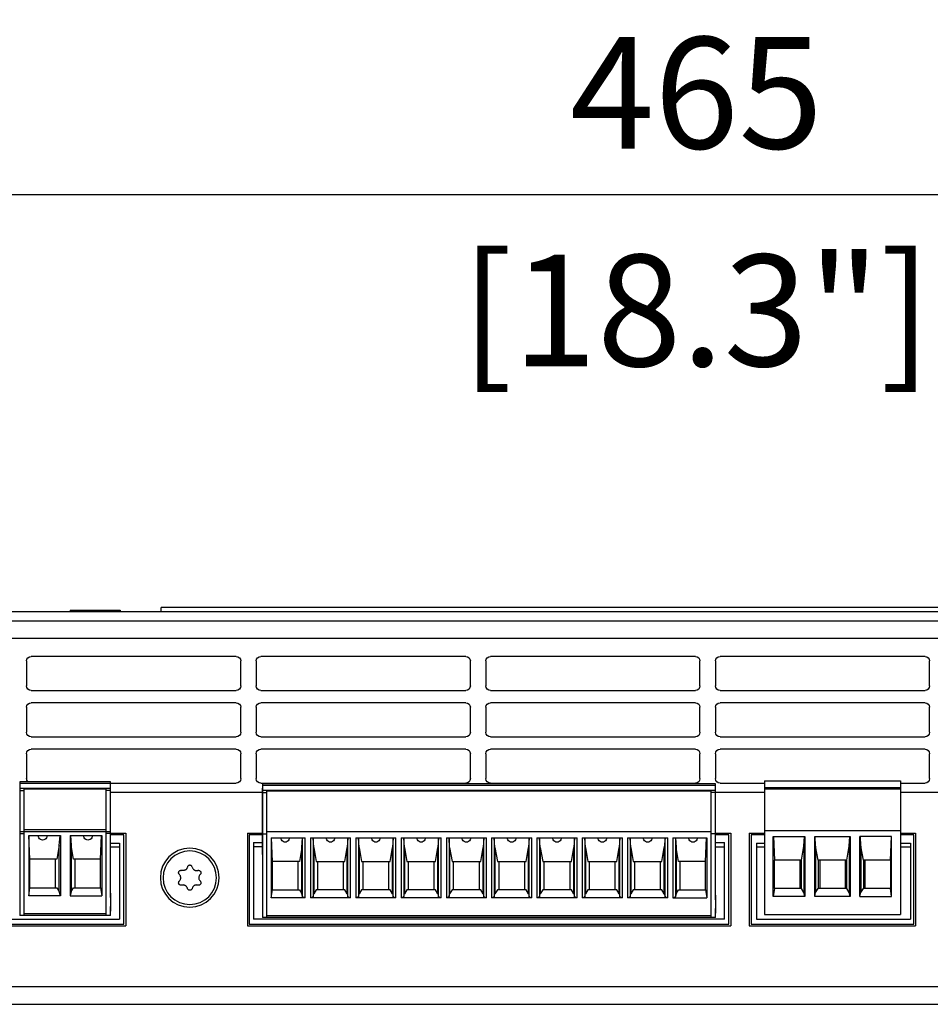
# Model space of a CAD drawing. Units: millimetres. Extents: x -241 to 2039, y -401 to 401.
# Drawn here: x 824 to 926, y -22 to 88 of the extents above; entities that cross this region are included whole.
import ezdxf

# ---------------------------------------------------------------- set-up
doc = ezdxf.new("R2010")
doc.units = ezdxf.units.MM
doc.layers.add('01-Schematics-Controllers', color=6, linetype='Continuous')
doc.layers.add('02-CAD-Cotation', color=3, linetype='Continuous')
doc.styles.get("Standard").update_dxf_attribs({"font": 'arial.ttf'})
doc.dimstyles.new('L_Acoustics', dxfattribs={"dimscale": 0, "dimtxt": 2.5, "dimasz": 2.5, "dimexe": 1, "dimexo": 1, "dimgap": 1, "dimtad": 1, "dimdec": 1, "dimlfac": -1, "dimdsep": 46, "dimtxsty": 'Standard', "dimcen": 1, "dimclrd": 256, "dimclre": 256, "dimclrt": 256, "dimadec": 0, "dimazin": 2, "dimtfac": 1, "dimtdec": 1, "dimtofl": 0, "dimtmove": 0, "dimatfit": 3, "dimfxl": 0, "dimtolj": 1, "dimtzin": 0, "dimarcsym": 0})

# ---------------------------------------------------------------- blocks, each defined once
blk = doc.blocks.new('*D6')
at = {"layer": '02-CAD-Cotation', "lineweight": -2, "transparency": 16777216}
for p, q in [((667.7, 24.6), (667.7, 73.81)), ((1132.3, 24.6), (1132.3, 73.81)), ((680.2, 68.81), (1119.8, 68.81))]:
    blk.add_line(p, q, dxfattribs=at)
at = {"layer": '02-CAD-Cotation', "transparency": 16777216}
for points in [[(680.2, 70.9), (680.2, 66.73), (667.7, 68.81)], [(1119.8, 70.9), (1119.8, 66.73), (1132.3, 68.81)]]:
    blk.add_solid(points, dxfattribs=at)
at = {"layer": 'Defpoints', "color": 0, "transparency": 16777216}
for p in [(1132.3, 68.81), (667.7, 19.6), (1132.3, 19.6)]:
    blk.add_point(p, dxfattribs=at)
at = {"layer": '02-CAD-Cotation', "transparency": 16777216, "char_height": 12.5, "attachment_point": 5}
for s, insert in [('\\A1;465', (900, 80.2)), ('\\A1;[18.3"]', (900, 55.8))]:
    blk.add_mtext(s, dxfattribs=dict(at, insert=insert))

msp = doc.modelspace()

# ---------------------------------------------------------------- linework, layer by layer
at = {"layer": '01-Schematics-Controllers', "color": 241, "extrusion": (0, 0, -1)}
for p, q in [((829.77, 22.18), (835.37, 22.18)), ((829.77, 22.18), (829.77, 22)), ((835.37, 22.18), (835.37, 22)), ((840, 22), (840, 22.5)), ((960, 22.5), (840, 22.5)), ((682.95, 21), (1117.05, 21)), ((1116.1, 19), (683.9, 19)), ((848.4, 17), (825.4, 17)), ((874.15, 17), (851.15, 17)), ((899.9, 17), (876.9, 17)), ((925.65, 17), (902.65, 17)), ((824.9, 16.5), (824.9, 13.7)), ((848.9, 13.7), (848.9, 16.5)), ((850.65, 16.5), (850.65, 13.7)), ((874.65, 13.7), (874.65, 16.5)), ((876.4, 16.5), (876.4, 13.7)), ((900.4, 13.7), (900.4, 16.5)), ((902.15, 16.5), (902.15, 13.7)), ((926.15, 13.7), (926.15, 16.5)), ((825.4, 13.2), (848.4, 13.2)), ((851.15, 13.2), (874.15, 13.2)), ((876.9, 13.2), (899.9, 13.2)), ((902.65, 13.2), (925.65, 13.2)), ((824.9, 11.3), (824.9, 8.5)), ((848.4, 11.8), (825.4, 11.8)), ((848.9, 8.5), (848.9, 11.3)), ((850.65, 11.3), (850.65, 8.5)), ((874.15, 11.8), (851.15, 11.8)), ((874.65, 8.5), (874.65, 11.3)), ((876.4, 11.3), (876.4, 8.5)), ((899.9, 11.8), (876.9, 11.8)), ((900.4, 8.5), (900.4, 11.3)), ((902.15, 11.3), (902.15, 8.5)), ((925.65, 11.8), (902.65, 11.8)), ((926.15, 8.5), (926.15, 11.3)), ((825.4, 8), (848.4, 8)), ((851.15, 8), (874.15, 8)), ((876.9, 8), (899.9, 8)), ((902.65, 8), (925.65, 8)), ((824.9, 6.1), (824.9, 3.3)), ((848.4, 6.6), (825.4, 6.6)), ((848.9, 3.3), (848.9, 6.1)), ((850.65, 6.1), (850.65, 3.3)), ((874.15, 6.6), (851.15, 6.6)), ((874.65, 3.3), (874.65, 6.1)), ((876.4, 6.1), (876.4, 3.3)), ((899.9, 6.6), (876.9, 6.6)), ((900.4, 3.3), (900.4, 6.1)), ((902.15, 6.1), (902.15, 3.3)), ((925.65, 6.6), (902.65, 6.6)), ((926.15, 3.3), (926.15, 6.1)), ((824.15, 2.46), (824.12, 2.46)), ((834.31, 2.96), (824.15, 2.96)), ((824.15, 2.96), (824.15, -12.04)), ((834.31, 2.76), (824.15, 2.76)), ((834.31, -10.04), (834.31, 2.96)), ((834.31, 2.8), (848.4, 2.8)), ((851.15, 2.8), (874.15, 2.8)), ((851.32, 2.23), (851.32, -5.22)), ((851.35, 2.23), (851.32, 2.23)), ((851.35, 2.73), (851.35, -12.27)), ((902.15, 2.73), (851.35, 2.73)), ((902.15, 2.53), (851.35, 2.53)), ((876.9, 2.8), (899.9, 2.8)), ((902.15, -10.27), (902.15, 2.73)), ((902.65, 2.8), (907.63, 2.8)), ((907.63, 3.07), (907.63, -11.93)), ((907.63, 3.07), (922.87, 3.07)), ((907.63, 2.32), (922.87, 2.32)), ((922.87, 3.07), (922.87, -11.93)), ((922.87, 2.8), (925.65, 2.8)), ((824.15, 1.96), (824.12, 1.96)), ((834.31, 2.21), (824.15, 2.21)), ((824.15, 1.98), (824.64, 1.98)), ((824.64, -12.04), (824.64, 2.11)), ((833.82, 2.11), (824.64, 2.11)), ((833.82, -12.04), (833.82, 2.11)), ((834.31, 1.98), (833.82, 1.98)), ((834.31, 1.8), (851.32, 1.8)), ((851.35, 1.73), (851.32, 1.73)), ((902.15, 1.98), (851.35, 1.98)), ((851.35, 1.75), (851.84, 1.75)), ((851.84, -12.27), (851.84, 1.88)), ((901.66, 1.88), (851.84, 1.88)), ((901.66, -12.27), (901.66, 1.88)), ((902.15, 1.75), (901.66, 1.75)), ((902.15, 1.8), (907.63, 1.8)), ((922.87, 2.12), (907.63, 2.12)), ((922.87, 1.8), (927.99, 1.8)), ((824.15, -2.64), (834.31, -2.64)), ((824.15, -2.84), (824.64, -2.84)), ((833.82, -2.44), (824.64, -2.44)), ((825.13, -3.09), (825.13, -9.83)), ((825.13, -3.09), (828.68, -3.09)), ((825.26, -5.74), (825.16, -3.09)), ((828.56, -4.18), (828.64, -3.09)), ((828.68, -3.09), (828.68, -9.83)), ((829.78, -3.09), (829.78, -9.83)), ((829.78, -3.09), (833.33, -3.09)), ((829.82, -3.09), (829.89, -4.18)), ((833.19, -5.74), (833.3, -3.09)), ((833.33, -3.09), (833.33, -9.83)), ((834.31, -2.84), (833.82, -2.84)), ((834.31, -2.8), (836.01, -2.8)), ((835.81, -3), (834.31, -3)), ((835.81, -13), (835.81, -3)), ((836.01, -2.8), (836.01, -13.2)), ((849.65, -2.8), (849.65, -13.2)), ((849.65, -2.8), (851.32, -2.8)), ((849.85, -3), (849.85, -13)), ((851.32, -3), (849.85, -3)), ((851.35, -2.87), (851.84, -2.87)), ((901.66, -2.67), (851.84, -2.67)), ((902.15, -2.87), (901.66, -2.87)), ((902.15, -2.8), (903.85, -2.8)), ((903.65, -3), (902.15, -3)), ((903.65, -13), (903.65, -3)), ((903.85, -2.8), (903.85, -13.2)), ((905.93, -2.8), (905.93, -13.2)), ((905.93, -2.8), (907.63, -2.8)), ((906.13, -3), (906.13, -13)), ((907.63, -3), (906.13, -3)), ((907.63, -2.53), (922.87, -2.53)), ((908.61, -3.18), (912.16, -3.18)), ((908.61, -9.91), (908.61, -3.18)), ((908.64, -3.18), (908.74, -5.83)), ((912.04, -4.26), (912.12, -3.18)), ((912.16, -3.18), (912.16, -9.91)), ((913.26, -9.91), (913.26, -3.18)), ((913.26, -3.18), (917.24, -3.18)), ((913.37, -4.26), (913.3, -3.18)), ((917.12, -4.26), (917.2, -3.18)), ((917.24, -3.18), (917.24, -9.91)), ((918.34, -9.91), (918.34, -3.18)), ((921.89, -3.18), (918.34, -3.18)), ((918.45, -4.26), (918.38, -3.18)), ((921.75, -5.83), (921.86, -3.18)), ((921.89, -9.91), (921.89, -3.18)), ((922.87, -2.8), (924.57, -2.8)), ((924.37, -3), (922.87, -3)), ((924.37, -13), (924.37, -3)), ((924.57, -2.8), (924.57, -13.2)), ((828.56, -4.18), (828.3, -5.74)), ((828.56, -9.37), (828.56, -4.18)), ((829.89, -4.18), (829.89, -9.37)), ((830.16, -5.74), (829.89, -4.18)), ((834.31, -3.95), (835.31, -3.95)), ((834.31, -4.35), (835.31, -4.35)), ((835.31, -3.95), (835.31, -12.45)), ((850.35, -3.85), (851.32, -3.85)), ((850.35, -3.85), (850.35, -12.45)), ((851.32, -4.35), (850.35, -4.35)), ((852.33, -3.32), (852.33, -10.06)), ((852.33, -3.32), (856.14, -3.32)), ((852.46, -5.97), (852.36, -3.32)), ((855.76, -4.41), (855.5, -5.97)), ((855.76, -4.41), (855.84, -3.32)), ((855.76, -9.6), (855.76, -4.41)), ((855.84, -9.91), (855.84, -3.32)), ((856.14, -10.06), (856.14, -3.32)), ((856.72, -3.32), (856.72, -10.06)), ((856.72, -3.32), (861.22, -3.32)), ((857.09, -4.41), (857.02, -3.32)), ((857.02, -3.32), (857.02, -9.91)), ((857.09, -4.41), (857.36, -5.97)), ((857.09, -4.41), (857.09, -9.6)), ((860.58, -5.97), (860.84, -4.41)), ((860.92, -3.32), (860.84, -4.41)), ((860.84, -9.6), (860.84, -4.41)), ((860.92, -9.91), (860.92, -3.32)), ((861.22, -10.06), (861.22, -3.32)), ((861.8, -3.32), (861.8, -10.06)), ((861.8, -3.32), (866.3, -3.32)), ((862.1, -3.32), (862.1, -9.91)), ((862.17, -4.41), (862.1, -3.32)), ((862.17, -4.41), (862.17, -9.6)), ((862.17, -4.41), (862.44, -5.97)), ((865.66, -5.97), (865.92, -4.41)), ((866, -3.32), (865.92, -4.41)), ((865.92, -9.6), (865.92, -4.41)), ((866, -9.91), (866, -3.32)), ((866.3, -10.06), (866.3, -3.32)), ((866.88, -3.32), (866.88, -10.06)), ((866.88, -3.32), (871.38, -3.32)), ((867.18, -3.32), (867.18, -9.91)), ((867.25, -4.41), (867.18, -3.32)), ((867.25, -4.41), (867.25, -9.6)), ((867.25, -4.41), (867.52, -5.97)), ((870.74, -5.97), (871, -4.41)), ((871.08, -3.32), (871, -4.41)), ((871, -9.6), (871, -4.41)), ((871.08, -9.91), (871.08, -3.32)), ((871.38, -10.06), (871.38, -3.32)), ((871.96, -3.32), (871.96, -10.06)), ((871.96, -3.32), (876.46, -3.32)), ((872.26, -3.32), (872.26, -9.91)), ((872.33, -4.41), (872.26, -3.32)), ((872.33, -4.41), (872.33, -9.6)), ((872.33, -4.41), (872.6, -5.97)), ((875.82, -5.97), (876.08, -4.41)), ((876.16, -3.32), (876.08, -4.41)), ((876.08, -9.6), (876.08, -4.41)), ((876.16, -9.91), (876.16, -3.32)), ((876.46, -10.06), (876.46, -3.32)), ((877.04, -3.32), (877.04, -10.06)), ((877.04, -3.32), (881.54, -3.32)), ((877.34, -3.32), (877.34, -9.91)), ((877.41, -4.41), (877.34, -3.32)), ((877.41, -4.41), (877.41, -9.6)), ((877.41, -4.41), (877.68, -5.97)), ((880.9, -5.97), (881.16, -4.41)), ((881.24, -3.32), (881.16, -4.41)), ((881.16, -9.6), (881.16, -4.41)), ((881.24, -9.91), (881.24, -3.32)), ((881.54, -10.06), (881.54, -3.32)), ((882.12, -3.32), (882.12, -10.06)), ((882.12, -3.32), (886.62, -3.32)), ((882.42, -3.32), (882.42, -9.91)), ((882.49, -4.41), (882.42, -3.32)), ((882.49, -4.41), (882.49, -9.6)), ((882.49, -4.41), (882.76, -5.97)), ((885.98, -5.97), (886.24, -4.41)), ((886.32, -3.32), (886.24, -4.41)), ((886.24, -9.6), (886.24, -4.41)), ((886.32, -9.91), (886.32, -3.32)), ((886.62, -10.06), (886.62, -3.32)), ((887.2, -3.32), (887.2, -10.06)), ((887.2, -3.32), (891.7, -3.32)), ((887.57, -4.41), (887.5, -3.32)), ((887.5, -3.32), (887.5, -9.91)), ((887.57, -4.41), (887.84, -5.97)), ((887.57, -4.41), (887.57, -9.6)), ((891.06, -5.97), (891.32, -4.41)), ((891.4, -3.32), (891.32, -4.41)), ((891.32, -9.6), (891.32, -4.41)), ((891.4, -9.91), (891.4, -3.32)), ((891.7, -10.06), (891.7, -3.32)), ((892.28, -3.32), (892.28, -10.06)), ((892.28, -3.32), (896.78, -3.32)), ((892.58, -3.32), (892.58, -9.91)), ((892.65, -4.41), (892.58, -3.32)), ((892.65, -4.41), (892.65, -9.6)), ((892.65, -4.41), (892.92, -5.97)), ((896.14, -5.97), (896.4, -4.41)), ((896.48, -3.32), (896.4, -4.41)), ((896.4, -9.6), (896.4, -4.41)), ((896.48, -9.91), (896.48, -3.32)), ((896.78, -10.06), (896.78, -3.32)), ((897.36, -3.32), (897.36, -10.06)), ((897.36, -3.32), (901.17, -3.32)), ((897.66, -3.32), (897.66, -9.91)), ((897.66, -3.32), (897.73, -4.41)), ((897.73, -4.41), (897.73, -9.6)), ((898, -5.97), (897.73, -4.41)), ((901.03, -5.97), (901.14, -3.32)), ((901.17, -3.32), (901.17, -10.06)), ((902.15, -3.85), (903.15, -3.85)), ((902.15, -4.35), (903.15, -4.35)), ((903.15, -12.45), (903.15, -3.85)), ((906.75, -3.95), (907.63, -3.95)), ((906.75, -3.95), (906.75, -12.45)), ((906.75, -4.35), (907.63, -4.35)), ((911.78, -5.83), (912.04, -4.26)), ((912.04, -4.26), (912.04, -9.45)), ((913.64, -5.83), (913.37, -4.26)), ((913.37, -4.26), (913.37, -9.45)), ((916.86, -5.83), (917.12, -4.26)), ((917.12, -4.26), (917.12, -9.45)), ((918.72, -5.83), (918.45, -4.26)), ((918.45, -4.26), (918.45, -9.45)), ((922.87, -3.95), (923.99, -3.95)), ((922.87, -4.35), (923.99, -4.35)), ((923.99, -3.95), (923.99, -12.45)), ((824.15, -4.49), (824.12, -4.49)), ((824.15, -4.99), (824.12, -4.99)), ((851.35, -4.72), (851.32, -4.72)), ((851.35, -5.22), (851.32, -5.22)), ((828.3, -5.74), (825.26, -5.74)), ((825.26, -8.94), (825.26, -5.74)), ((828.11, -5.74), (828.11, -8.94)), ((833.19, -5.74), (830.16, -5.74)), ((830.34, -8.94), (830.34, -5.74)), ((833.19, -8.94), (833.19, -5.74)), ((855.5, -5.97), (852.46, -5.97)), ((852.46, -9.17), (852.46, -5.97)), ((855.31, -5.97), (855.31, -9.17)), ((857.36, -5.97), (860.58, -5.97)), ((857.54, -9.17), (857.54, -5.97)), ((860.39, -5.97), (860.39, -9.17)), ((862.44, -5.97), (865.66, -5.97)), ((862.62, -9.17), (862.62, -5.97)), ((865.47, -5.97), (865.47, -9.17)), ((867.52, -5.97), (870.74, -5.97)), ((867.7, -9.17), (867.7, -5.97)), ((870.55, -5.97), (870.55, -9.17)), ((872.6, -5.97), (875.82, -5.97)), ((872.78, -9.17), (872.78, -5.97)), ((875.63, -5.97), (875.63, -9.17)), ((877.68, -5.97), (880.9, -5.97)), ((877.87, -9.17), (877.87, -5.97)), ((880.71, -5.97), (880.71, -9.17)), ((882.76, -5.97), (885.98, -5.97)), ((882.94, -9.17), (882.94, -5.97)), ((885.79, -5.97), (885.79, -9.17)), ((887.84, -5.97), (891.06, -5.97)), ((888.02, -9.17), (888.02, -5.97)), ((890.87, -5.97), (890.87, -9.17)), ((892.92, -5.97), (896.14, -5.97)), ((893.1, -9.17), (893.1, -5.97)), ((895.95, -5.97), (895.95, -9.17)), ((901.03, -5.97), (898, -5.97)), ((898.18, -9.17), (898.18, -5.97)), ((901.03, -9.17), (901.03, -5.97)), ((908.74, -9.03), (908.74, -5.83)), ((911.78, -5.83), (908.74, -5.83)), ((911.59, -5.83), (911.59, -9.03)), ((911.78, -9.03), (911.78, -5.83)), ((916.86, -5.83), (913.64, -5.83)), ((913.64, -5.83), (913.64, -9.03)), ((913.82, -5.83), (913.82, -9.03)), ((916.67, -5.83), (916.67, -9.03)), ((916.86, -9.03), (916.86, -5.83)), ((918.72, -5.83), (918.72, -9.03)), ((921.75, -5.83), (918.72, -5.83)), ((918.9, -5.83), (918.9, -9.03)), ((921.75, -5.83), (921.75, -9.03)), ((825.13, -9.83), (825.26, -8.94)), ((828.68, -9.83), (825.13, -9.83)), ((825.26, -8.94), (828.3, -8.94)), ((828.3, -8.94), (828.56, -9.37)), ((828.68, -9.83), (828.56, -9.37)), ((829.89, -9.37), (829.78, -9.83)), ((829.78, -9.83), (833.33, -9.83)), ((829.89, -9.37), (830.16, -8.94)), ((830.16, -8.94), (833.19, -8.94)), ((833.19, -8.94), (833.33, -9.83)), ((834.31, -9.54), (834.34, -9.54)), ((834.34, -11.54), (834.34, -9.54)), ((852.33, -10.06), (852.46, -9.17)), ((852.46, -9.17), (855.5, -9.17)), ((855.5, -9.17), (855.76, -9.6)), ((855.84, -9.91), (855.76, -9.6)), ((857.02, -9.91), (857.09, -9.6)), ((857.36, -9.17), (857.09, -9.6)), ((860.58, -9.17), (857.36, -9.17)), ((860.84, -9.6), (860.58, -9.17)), ((860.84, -9.6), (860.92, -9.91)), ((862.1, -9.91), (862.17, -9.6)), ((862.44, -9.17), (862.17, -9.6)), ((865.66, -9.17), (862.44, -9.17)), ((865.92, -9.6), (865.66, -9.17)), ((865.92, -9.6), (866, -9.91)), ((867.18, -9.91), (867.25, -9.6)), ((867.52, -9.17), (867.25, -9.6)), ((870.74, -9.17), (867.52, -9.17)), ((871, -9.6), (870.74, -9.17)), ((871, -9.6), (871.08, -9.91)), ((872.26, -9.91), (872.33, -9.6)), ((872.6, -9.17), (872.33, -9.6)), ((875.82, -9.17), (872.6, -9.17)), ((876.08, -9.6), (875.82, -9.17)), ((876.08, -9.6), (876.16, -9.91)), ((877.34, -9.91), (877.41, -9.6)), ((877.68, -9.17), (877.41, -9.6)), ((880.9, -9.17), (877.68, -9.17)), ((881.16, -9.6), (880.9, -9.17)), ((881.16, -9.6), (881.24, -9.91)), ((882.42, -9.91), (882.49, -9.6)), ((882.76, -9.17), (882.49, -9.6)), ((885.98, -9.17), (882.76, -9.17)), ((886.24, -9.6), (885.98, -9.17)), ((886.24, -9.6), (886.32, -9.91)), ((887.5, -9.91), (887.57, -9.6)), ((887.84, -9.17), (887.57, -9.6)), ((891.06, -9.17), (887.84, -9.17)), ((891.32, -9.6), (891.06, -9.17)), ((891.32, -9.6), (891.4, -9.91)), ((892.58, -9.91), (892.65, -9.6)), ((892.92, -9.17), (892.65, -9.6)), ((896.14, -9.17), (892.92, -9.17)), ((896.4, -9.6), (896.14, -9.17)), ((896.4, -9.6), (896.48, -9.91)), ((897.73, -9.6), (897.66, -9.91)), ((897.73, -9.6), (898, -9.17)), ((898, -9.17), (901.03, -9.17)), ((901.03, -9.17), (901.17, -10.06)), ((902.15, -9.77), (902.18, -9.77)), ((902.18, -11.77), (902.18, -9.77)), ((908.74, -9.03), (908.61, -9.91)), ((912.16, -9.91), (908.61, -9.91)), ((911.78, -9.03), (908.74, -9.03)), ((912.04, -9.45), (911.78, -9.03)), ((912.16, -9.91), (912.04, -9.45)), ((913.26, -9.91), (913.37, -9.45)), ((917.24, -9.91), (913.26, -9.91)), ((913.37, -9.45), (913.64, -9.03)), ((916.86, -9.03), (913.64, -9.03)), ((917.12, -9.45), (916.86, -9.03)), ((917.24, -9.91), (917.12, -9.45)), ((918.34, -9.91), (918.45, -9.45)), ((918.34, -9.91), (921.89, -9.91)), ((918.45, -9.45), (918.72, -9.03)), ((921.75, -9.03), (918.72, -9.03)), ((921.89, -9.91), (921.75, -9.03)), ((834.31, -10.04), (834.34, -10.04)), ((856.14, -10.06), (852.33, -10.06)), ((861.22, -10.06), (856.72, -10.06)), ((866.3, -10.06), (861.8, -10.06)), ((871.38, -10.06), (866.88, -10.06)), ((876.46, -10.06), (871.96, -10.06)), ((881.54, -10.06), (877.04, -10.06)), ((886.62, -10.06), (882.12, -10.06)), ((891.7, -10.06), (887.2, -10.06)), ((896.78, -10.06), (892.28, -10.06)), ((897.36, -10.06), (901.17, -10.06)), ((902.15, -10.27), (902.18, -10.27)), ((834.31, -12.04), (824.15, -12.04)), ((833.82, -11.84), (824.64, -11.84)), ((834.31, -11.04), (834.34, -11.04)), ((834.31, -12.04), (834.31, -11.04)), ((834.31, -11.54), (834.34, -11.54)), ((901.66, -12.07), (851.84, -12.07)), ((902.15, -11.27), (902.18, -11.27)), ((902.15, -12.27), (902.15, -11.27)), ((902.15, -11.77), (902.18, -11.77)), ((907.63, -11.93), (922.87, -11.93)), ((822.45, -13.2), (836.01, -13.2)), ((822.65, -13), (835.81, -13)), ((823.15, -12.45), (835.31, -12.45)), ((849.65, -13.2), (903.85, -13.2)), ((849.85, -13), (903.65, -13)), ((903.15, -12.45), (850.35, -12.45)), ((902.15, -12.27), (851.35, -12.27)), ((905.93, -13.2), (924.57, -13.2)), ((906.13, -13), (924.37, -13)), ((906.75, -12.45), (923.99, -12.45)), ((683.9, -20), (1116.1, -20))]:
    msp.add_line(p, q, dxfattribs=at)
at = {"layer": '01-Schematics-Controllers', "extrusion": (0, 0, -1)}
for p, q in [((1117.05, 22), (682.95, 22)), ((684.54, -22), (1115.46, -22))]:
    msp.add_line(p, q, dxfattribs=at)
at = {"layer": '01-Schematics-Controllers', "color": 241, "extrusion": (0, 0, -1)}
for radius in [3.3, 3]:
    msp.add_circle((-843.19, -7.81), radius, dxfattribs=at)
for centre, start, end in [((-825.4, 16.5), 360, 90), ((-848.4, 16.5), 90, 180), ((-851.15, 16.5), 360, 90), ((-874.15, 16.5), 90, 180), ((-876.9, 16.5), 0, 90), ((-899.9, 16.5), 90, 180), ((-902.65, 16.5), 0, 90), ((-925.65, 16.5), 90, 180), ((-825.4, 13.7), 270, 0), ((-848.4, 13.7), 180, 270), ((-851.15, 13.7), 270, 0), ((-874.15, 13.7), 180, 270), ((-876.9, 13.7), 270, 0), ((-899.9, 13.7), 180, 270), ((-902.65, 13.7), 270, 0), ((-925.65, 13.7), 180, 270), ((-825.4, 11.3), 360, 90), ((-848.4, 11.3), 90, 180), ((-851.15, 11.3), 360, 90), ((-874.15, 11.3), 90, 180), ((-876.9, 11.3), 360, 90), ((-899.9, 11.3), 90, 180), ((-902.65, 11.3), 360, 90), ((-925.65, 11.3), 90, 180), ((-825.4, 8.5), 270, 0), ((-848.4, 8.5), 180, 270), ((-851.15, 8.5), 270, 0), ((-874.15, 8.5), 180, 270), ((-876.9, 8.5), 270, 0), ((-899.9, 8.5), 180, 270), ((-902.65, 8.5), 270, 0), ((-925.65, 8.5), 180, 270), ((-825.4, 6.1), 360, 90), ((-848.4, 6.1), 90, 180), ((-851.15, 6.1), 360, 90), ((-874.15, 6.1), 90, 180), ((-876.9, 6.1), 0, 90), ((-899.9, 6.1), 90, 180), ((-902.65, 6.1), 0, 90), ((-925.65, 6.1), 90, 180), ((-825.4, 3.3), 316.4015, 360), ((-848.4, 3.3), 180, 270), ((-851.15, 3.3), 270, 0), ((-874.15, 3.3), 180, 270), ((-876.9, 3.3), 270, 360), ((-899.9, 3.3), 180, 270), ((-902.65, 3.3), 270, 360), ((-925.65, 3.3), 180, 270), ((-826.69, -3.09), 241.923, 298.077), ((-831.77, -3.09), 241.923, 298.077), ((-853.89, -3.32), 241.923, 298.077), ((-858.97, -3.32), 241.923, 298.077), ((-864.05, -3.32), 241.923, 298.077), ((-869.13, -3.32), 241.923, 298.077), ((-874.21, -3.32), 241.923, 298.077), ((-879.29, -3.32), 241.923, 298.077), ((-884.37, -3.32), 241.923, 298.077), ((-889.45, -3.32), 241.923, 298.077), ((-894.53, -3.32), 241.923, 298.077), ((-899.61, -3.32), 241.923, 298.077)]:
    msp.add_arc(centre, 0.5, start, end, dxfattribs=at)
for centre, major_axis, start_param, end_param in [((826.69, -3.17), (-0.464, 0), -1.038816, 0.188508), ((826.69, -3.17), (0.464, 0), -0.188508, 1.038816), ((831.77, -3.17), (-0.464, 0), -1.038816, 0.188508), ((831.77, -3.17), (0.464, 0), -0.188508, 1.038816), ((853.89, -3.4), (-0.464, 0), -1.038816, 0.188508), ((853.89, -3.4), (0.464, 0), -0.188508, 1.038816), ((858.97, -3.4), (-0.464, 0), -1.038816, 0.188508), ((858.97, -3.4), (0.464, 0), -0.188508, 1.038816), ((864.05, -3.4), (-0.464, 0), -1.038816, 0.188508), ((864.05, -3.4), (0.464, 0), -0.188508, 1.038816), ((869.13, -3.4), (-0.464, 0), -1.038816, 0.188508), ((869.13, -3.4), (0.464, 0), -0.188508, 1.038816), ((874.21, -3.4), (-0.464, 0), -1.038816, 0.188508), ((874.21, -3.4), (0.464, 0), -0.188508, 1.038816), ((879.29, -3.4), (-0.464, 0), -1.038816, 0.188508), ((879.29, -3.4), (0.464, 0), -0.188508, 1.038816), ((884.37, -3.4), (-0.464, 0), -1.038816, 0.188508), ((884.37, -3.4), (0.464, 0), -0.188508, 1.038816), ((889.45, -3.4), (-0.464, 0), -1.038816, 0.188508), ((889.45, -3.4), (0.464, 0), -0.188508, 1.038816), ((894.53, -3.4), (-0.464, 0), -1.038816, 0.188508), ((894.53, -3.4), (0.464, 0), -0.188508, 1.038816), ((899.61, -3.4), (-0.464, 0), -1.038816, 0.188508), ((899.61, -3.4), (0.464, 0), -0.188508, 1.038816)]:
    msp.add_ellipse(centre, major_axis=major_axis, ratio=0.906308, start_param=start_param, end_param=end_param, dxfattribs=at)
at = {"layer": '01-Schematics-Controllers', "color": 241}
for points, knots in [([(843.46, -6.63), (843.46, -6.62), (843.46, -6.62), (843.45, -6.58), (843.43, -6.55), (843.39, -6.5), (843.37, -6.47), (843.31, -6.44), (843.29, -6.43), (843.23, -6.42), (843.21, -6.41), (843.19, -6.41), (843.19, -6.41), (843.18, -6.41), (843.16, -6.42), (843.13, -6.42), (843.08, -6.43), (843.05, -6.45), (843, -6.49), (842.97, -6.51), (842.94, -6.57), (842.92, -6.6), (842.92, -6.63)], [1.3929481, 1.3929481, 1.3929481, 1.3929481, 1.414597, 1.414597, 1.5159587, 1.5159587, 1.6135707, 1.6135707, 1.7031846, 1.7031846, 1.7700528, 1.7700528, 1.7700528, 1.7809208, 1.7809208, 1.8497324, 1.8497324, 1.9432462, 1.9432462, 2.0535693, 2.0535693, 2.1473176, 2.1473176, 2.1473176, 2.1473176]), ([(842.03, -7.46), (842.01, -7.44), (841.99, -7.41), (841.96, -7.35), (841.94, -7.32), (841.94, -7.25), (841.94, -7.22), (841.95, -7.17), (841.96, -7.14), (841.97, -7.12), (841.98, -7.12), (841.98, -7.11), (841.99, -7.1), (842, -7.08), (842.04, -7.04), (842.06, -7.02), (842.12, -6.99), (842.15, -6.98), (842.21, -6.97), (842.25, -6.97), (842.29, -6.98), (842.29, -6.98), (842.3, -6.99)], [1.3929481, 1.3929481, 1.3929481, 1.3929481, 1.4866964, 1.4866964, 1.5970195, 1.5970195, 1.6905333, 1.6905333, 1.7593449, 1.7593449, 1.7702129, 1.7702129, 1.7702129, 1.8370811, 1.8370811, 1.9266951, 1.9266951, 2.024307, 2.024307, 2.1256687, 2.1256687, 2.1473175, 2.1473175, 2.1473175, 2.1473175]), ([(842.03, -8.17), (842.07, -8.13), (842.1, -8.09), (842.14, -8.01), (842.16, -7.97), (842.17, -7.9), (842.18, -7.87), (842.18, -7.82), (842.18, -7.79), (842.17, -7.73), (842.17, -7.69), (842.14, -7.62), (842.13, -7.58), (842.08, -7.52), (842.06, -7.49), (842.03, -7.46)], [1.1639841, 1.1639841, 1.1639841, 1.1639841, 1.3301527, 1.3301527, 1.4439942, 1.4439942, 1.5354119, 1.5354119, 1.6222557, 1.6222557, 1.7183642, 1.7183642, 1.8462232, 1.8462232, 1.9655603, 1.9655603, 1.9655603, 1.9655603]), ([(842.92, -6.63), (842.91, -6.67), (842.89, -6.71), (842.86, -6.78), (842.83, -6.81), (842.78, -6.87), (842.76, -6.89), (842.71, -6.93), (842.69, -6.94), (842.63, -6.97), (842.6, -6.98), (842.54, -7), (842.5, -7), (842.41, -7.01), (842.35, -7), (842.3, -6.99)], [-1.9655603, -1.9655603, -1.9655603, -1.9655603, -1.8462241, -1.8462241, -1.7183649, -1.7183649, -1.6222561, -1.6222561, -1.5354122, -1.5354122, -1.4439943, -1.4439943, -1.3301528, -1.3301528, -1.1639841, -1.1639841, -1.1639841, -1.1639841]), ([(843.46, -6.63), (843.48, -6.68), (843.5, -6.73), (843.55, -6.81), (843.57, -6.84), (843.62, -6.89), (843.64, -6.91), (843.69, -6.94), (843.72, -6.96), (843.77, -6.98), (843.81, -6.99), (843.88, -7.01), (843.92, -7.01), (844, -7), (844.04, -7), (844.08, -6.99)], [1.1639841, 1.1639841, 1.1639841, 1.1639841, 1.3301528, 1.3301528, 1.4439943, 1.4439943, 1.5354122, 1.5354122, 1.6222561, 1.6222561, 1.7183649, 1.7183649, 1.8462241, 1.8462241, 1.9655603, 1.9655603, 1.9655603, 1.9655603]), ([(844.08, -6.99), (844.11, -6.98), (844.14, -6.97), (844.21, -6.98), (844.24, -6.99), (844.31, -7.01), (844.33, -7.03), (844.37, -7.07), (844.38, -7.09), (844.4, -7.11), (844.4, -7.11), (844.4, -7.11), (844.41, -7.13), (844.42, -7.15), (844.44, -7.2), (844.44, -7.23), (844.44, -7.3), (844.43, -7.33), (844.41, -7.39), (844.39, -7.42), (844.36, -7.45), (844.36, -7.45), (844.35, -7.46)], [1.3929485, 1.3929485, 1.3929485, 1.3929485, 1.4867992, 1.4867992, 1.5971209, 1.5971209, 1.6906011, 1.6906011, 1.7594117, 1.7594117, 1.7702132, 1.7702132, 1.7702132, 1.8370945, 1.8370945, 1.9267234, 1.9267234, 2.0243387, 2.0243387, 2.1257033, 2.1257033, 2.147318, 2.147318, 2.147318, 2.147318]), ([(844.35, -7.46), (844.31, -7.5), (844.28, -7.54), (844.24, -7.62), (844.22, -7.66), (844.21, -7.72), (844.2, -7.76), (844.2, -7.81), (844.2, -7.84), (844.21, -7.9), (844.21, -7.94), (844.24, -8.01), (844.25, -8.04), (844.3, -8.11), (844.32, -8.14), (844.35, -8.17)], [1.1639841, 1.1639841, 1.1639841, 1.1639841, 1.3301527, 1.3301527, 1.4439942, 1.4439942, 1.5354119, 1.5354119, 1.6222557, 1.6222557, 1.7183642, 1.7183642, 1.8462232, 1.8462232, 1.9655603, 1.9655603, 1.9655603, 1.9655603]), ([(842.3, -8.64), (842.27, -8.65), (842.24, -8.66), (842.17, -8.65), (842.14, -8.64), (842.07, -8.62), (842.05, -8.6), (842.01, -8.56), (842, -8.54), (841.98, -8.52), (841.98, -8.52), (841.98, -8.51), (841.97, -8.5), (841.96, -8.47), (841.94, -8.42), (841.94, -8.4), (841.94, -8.33), (841.95, -8.3), (841.97, -8.24), (841.99, -8.21), (842.02, -8.18), (842.02, -8.18), (842.03, -8.17)], [1.3929481, 1.3929481, 1.3929481, 1.3929481, 1.4866964, 1.4866964, 1.5970195, 1.5970195, 1.6905333, 1.6905333, 1.7593449, 1.7593449, 1.7702129, 1.7702129, 1.7702129, 1.8370811, 1.8370811, 1.9266951, 1.9266951, 2.024307, 2.024307, 2.1256687, 2.1256687, 2.1473176, 2.1473176, 2.1473176, 2.1473176]), ([(842.92, -9), (842.9, -8.95), (842.88, -8.89), (842.83, -8.82), (842.81, -8.79), (842.76, -8.74), (842.74, -8.72), (842.69, -8.69), (842.66, -8.67), (842.61, -8.65), (842.57, -8.64), (842.5, -8.62), (842.46, -8.62), (842.38, -8.63), (842.34, -8.63), (842.3, -8.64)], [1.1639841, 1.1639841, 1.1639841, 1.1639841, 1.3301528, 1.3301528, 1.4439943, 1.4439943, 1.5354122, 1.5354122, 1.6222561, 1.6222561, 1.7183649, 1.7183649, 1.8462241, 1.8462241, 1.9655603, 1.9655603, 1.9655603, 1.9655603]), ([(844.08, -8.64), (844.03, -8.63), (843.97, -8.62), (843.88, -8.62), (843.84, -8.63), (843.78, -8.65), (843.75, -8.66), (843.69, -8.69), (843.67, -8.7), (843.62, -8.74), (843.6, -8.76), (843.55, -8.82), (843.52, -8.85), (843.49, -8.92), (843.47, -8.96), (843.46, -9)], [1.1639841, 1.1639841, 1.1639841, 1.1639841, 1.3301528, 1.3301528, 1.4439943, 1.4439943, 1.5354122, 1.5354122, 1.6222561, 1.6222561, 1.7183649, 1.7183649, 1.8462241, 1.8462241, 1.9655603, 1.9655603, 1.9655603, 1.9655603]), ([(844.35, -8.17), (844.37, -8.19), (844.39, -8.22), (844.42, -8.28), (844.44, -8.31), (844.44, -8.38), (844.44, -8.41), (844.43, -8.46), (844.42, -8.49), (844.41, -8.51), (844.4, -8.51), (844.4, -8.51), (844.39, -8.53), (844.38, -8.55), (844.34, -8.59), (844.32, -8.61), (844.26, -8.64), (844.23, -8.65), (844.17, -8.66), (844.13, -8.66), (844.09, -8.65), (844.09, -8.65), (844.08, -8.64)], [1.3929485, 1.3929485, 1.3929485, 1.3929485, 1.4867992, 1.4867992, 1.5971209, 1.5971209, 1.690601, 1.690601, 1.7594117, 1.7594117, 1.7702132, 1.7702132, 1.7702132, 1.8370945, 1.8370945, 1.9267234, 1.9267234, 2.0243387, 2.0243387, 2.1257033, 2.1257033, 2.147318, 2.147318, 2.147318, 2.147318]), ([(843.46, -9), (843.46, -9.03), (843.44, -9.06), (843.41, -9.12), (843.38, -9.14), (843.33, -9.18), (843.3, -9.19), (843.25, -9.21), (843.22, -9.21), (843.2, -9.21), (843.19, -9.21), (843.19, -9.21), (843.17, -9.21), (843.15, -9.21), (843.09, -9.2), (843.07, -9.19), (843.01, -9.16), (842.99, -9.13), (842.95, -9.08), (842.93, -9.05), (842.92, -9.01), (842.92, -9.01), (842.92, -9)], [1.3929481, 1.3929481, 1.3929481, 1.3929481, 1.4866964, 1.4866964, 1.5970195, 1.5970195, 1.6905333, 1.6905333, 1.7593449, 1.7593449, 1.7702129, 1.7702129, 1.7702129, 1.8370811, 1.8370811, 1.926695, 1.926695, 2.024307, 2.024307, 2.1256687, 2.1256687, 2.1473175, 2.1473175, 2.1473175, 2.1473175])]:
    msp.add_open_spline(points, degree=3, knots=knots, dxfattribs=at)
for points in [[(856.14, -10.06), (855.98, -10.06), (855.86, -10), (855.84, -9.91)], [(857.02, -9.91), (857, -10), (856.88, -10.06), (856.72, -10.06)], [(861.22, -10.06), (861.06, -10.06), (860.94, -10), (860.92, -9.91)], [(862.1, -9.91), (862.08, -10), (861.96, -10.06), (861.8, -10.06)], [(866.3, -10.06), (866.14, -10.06), (866.02, -10), (866, -9.91)], [(867.18, -9.91), (867.16, -10), (867.04, -10.06), (866.88, -10.06)], [(871.38, -10.06), (871.22, -10.06), (871.1, -10), (871.08, -9.91)], [(872.26, -9.91), (872.24, -10), (872.12, -10.06), (871.96, -10.06)], [(876.46, -10.06), (876.3, -10.06), (876.18, -10), (876.16, -9.91)], [(877.34, -9.91), (877.32, -10), (877.2, -10.06), (877.04, -10.06)], [(881.54, -10.06), (881.38, -10.06), (881.26, -10), (881.24, -9.91)], [(882.42, -9.91), (882.4, -10), (882.28, -10.06), (882.12, -10.06)], [(886.62, -10.06), (886.46, -10.06), (886.34, -10), (886.32, -9.91)], [(887.5, -9.91), (887.48, -10), (887.36, -10.06), (887.2, -10.06)], [(891.7, -10.06), (891.54, -10.06), (891.42, -10), (891.4, -9.91)], [(892.58, -9.91), (892.56, -10), (892.44, -10.06), (892.28, -10.06)], [(896.78, -10.06), (896.62, -10.06), (896.5, -10), (896.48, -9.91)], [(897.66, -9.91), (897.64, -10), (897.52, -10.06), (897.36, -10.06)]]:
    msp.add_rational_spline(points, [1, 0.836473053482, 0.836473053482, 1], degree=3, dxfattribs=at)

# ---------------------------------------------------------------- dimensions: what is measured, and where the dimension line sits
at = {"layer": '02-CAD-Cotation'}
dim = msp.add_linear_dim(base=(1132.3, 68.81), p1=(667.7, 19.6), p2=(1132.3, 19.6), dimstyle='L_Acoustics', override={"dimscale": 5, "dimdec": 0, "dimpost": '\\X'}, dxfattribs=at)
dim.commit()
dim.dimension.update_dxf_attribs({"geometry": '*D6', "text_midpoint": (900, 68.81)})

doc.saveas('drawing.dxf')
